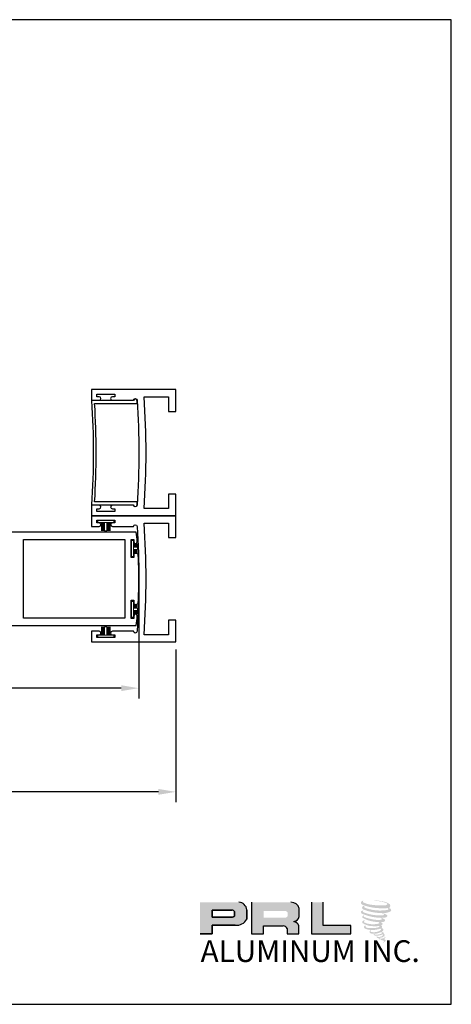
# Model space of a CAD drawing. Extents: x -2667 to 477, y -114 to 11546.
# Drawn here: x 220 to 228, y 402 to 419 of the extents above; entities that cross this region are included whole.
import ezdxf

# ---------------------------------------------------------------- set-up
doc = ezdxf.new("R2010")
doc.units = 0
doc.header["$MEASUREMENT"] = 0
doc.layers.add('2', color=7, linetype='Continuous')
doc.layers.add('ALUMINUM', color=32, linetype='Continuous', lineweight=30)
doc.layers.add('mo hair', color=46, linetype='Continuous', lineweight=20)
doc.styles.add('TITLE', font='arial.ttf', dxfattribs={"height": 0.25})

msp = doc.modelspace()

# ---------------------------------------------------------------- hatches: boundary and pattern name
h = msp.add_hatch(color=256)
h.paths.add_polyline_path([(223.296137, 403.485483), (223.502817, 403.485483), (223.502817, 403.632729), (223.901763, 403.632729, 0.292579551), (224.103495, 403.738606), (224.103495, 403.897704, 0.385843307), (223.962883, 404.029747), (223.296137, 404.029747)])
h.paths.add_polyline_path([(223.501787, 403.894166), (223.846673, 403.894166, -0.284938569), (223.889356, 403.869081), (223.889356, 403.788452), (223.877583, 403.782766), (223.860833, 403.774677), (223.840242, 403.771318), (223.501787, 403.771318)], flags=16)
h = msp.add_hatch(color=256)
h.paths.add_polyline_path([(224.182367, 404.029747), (224.182367, 403.485483), (224.390158, 403.485483), (224.390158, 403.621042), (224.730141, 403.621042, -0.316464254), (224.796309, 403.579709), (224.796309, 403.485483), (225.000687, 403.485483), (225.000687, 403.62385, 0.298521396), (224.91498, 403.694928, -1), (224.91498, 403.701075, 0.359864153), (225.004648, 403.781975), (225.004648, 403.923873, 0.348701628), (224.862951, 404.029747)])
h.paths.add_polyline_path([(224.76181, 403.881369, -0.233042848), (224.803756, 403.854211), (224.803756, 403.790256, -0.239133577), (224.769449, 403.762383), (224.39266, 403.762383), (224.39266, 403.881369)], flags=16)
for points in [[(225.896134, 403.485483), (225.896134, 403.631797), (225.421398, 403.631797), (225.421412, 404.029747), (225.214798, 404.029747), (225.214798, 403.485483)], [(226.571416, 403.9475, 0.18811563), (226.572616, 403.990793, 0.159844313), (226.43099, 404.046121, 0.05578775), (226.316138, 404.062689, 0.015901844), (226.301238, 404.062689, 0.497971954), (226.302292, 404.058516, 0.009306408), (226.324415, 404.056823, -0.014573646), (226.356609, 404.052676, -0.028224707), (226.423287, 404.040562, -0.025889532), (226.49431, 404.022468, -0.20113417), (226.528341, 403.998836, -0.258500732), (226.474746, 403.976081, -0.048439672), (226.227912, 403.990521, -0.070106246), (226.115032, 404.027238, -0.837620114), (226.113284, 404.053589, 0.699348781), (226.112379, 404.05708, 0.453453551), (226.068038, 404.009375, 0.10466253), (226.120172, 403.977439, 0.084702502), (226.427125, 403.927257, 0.052743126), (226.520536, 403.929072, -1.336479784), (226.522672, 403.897814, -0.121579547), (226.172186, 403.924013, -0.170385917), (226.123901, 403.949398, -0.171828603), (226.127964, 403.95903, 0.37677464), (226.13471, 403.966551, 0.117216798), (226.111248, 403.965087, 0.695679529), (226.106719, 403.908188, 0.091223852), (226.398572, 403.845038, -0.034168052), (226.426363, 403.843437, -0.159202367), (226.469721, 403.81806, -0.488989697), (226.46055, 403.807935, -0.048736284), (226.370233, 403.803921, -0.089234112), (226.111138, 403.859194, -0.275648095), (226.101195, 403.870003, -0.322523952), (226.112379, 403.878496, 0.739414005), (226.111028, 403.882575, 0.354824706), (226.069674, 403.865966, 0.352107872), (226.099633, 403.828366, 0.072134289), (226.348289, 403.765811, -0.06542275), (226.405408, 403.763106, -0.122908348), (226.43603, 403.739962, -0.182882909), (226.380185, 403.725776, -0.083797543), (226.237546, 403.743341, -0.058678083), (226.126813, 403.776043, -0.313530218), (226.117434, 403.789353, -0.423545894), (226.123662, 403.796798, 0.571341826), (226.113795, 403.801507, 0.431558994), (226.095008, 403.764559, 0.128636254), (226.354049, 403.690473, -0.502759096), (226.38735, 403.669928, -0.137279951), (226.314762, 403.652443, -0.128182696), (226.134335, 403.678406, -0.647197057), (226.131719, 403.708183, 1.044136083), (226.125608, 403.71732, 0.531225769), (226.09361, 403.672972, 0.137500161), (226.265333, 403.618052, 0.072095774), (226.382327, 403.621919, -1.041997126), (226.391249, 403.613412, -0.166371748), (226.350864, 403.592412, -0.054213639), (226.23079, 403.58447, -0.033410771), (226.175082, 403.589256, -0.305136262), (226.149427, 403.6099, -0.382260052), (226.152495, 403.61899, 0.579273369), (226.133192, 403.623504, 0.44310443), (226.132593, 403.581563, 0.131644711), (226.25127, 403.55276, 0.098420276), (226.397079, 403.572807, -0.668693636), (226.418209, 403.556509, -0.114979362), (226.367828, 403.526066, -0.148959667), (226.23713, 403.519809, -0.377120999), (226.246827, 403.5422, 0.613591084), (226.233013, 403.54264, 0.712204634), (226.238901, 403.493482, 0.104928242), (226.310268, 403.487425, 0.099137991), (226.399851, 403.50887, -0.28413776), (226.433128, 403.508294, -0.645047804), (226.43332, 403.494853, -0.097606761), (226.377318, 403.474468, -0.085269958), (226.311417, 403.473453, 0.020473786), (226.30187, 403.479411, 0.915555022), (226.290248, 403.465812, 0.201141321), (226.330885, 403.45551, 0.115786801), (226.429524, 403.469571, -0.024420502), (226.447272, 403.476308, -0.674397931), (226.453383, 403.464579, -0.201229723), (226.392511, 403.431827, -0.084659216), (226.354979, 403.429975, -0.490423595), (226.35096, 403.440453, -0.14080333), (226.355466, 403.445997, 0.743695098), (226.348274, 403.448711, 0.305092684), (226.340898, 403.424274, 0.261230074), (226.371683, 403.414997, -0.480776229), (226.374386, 403.410148, 0.568577953), (226.39157, 403.388949, 0.00586527), (226.416223, 403.387889, -0.519778953), (226.417623, 403.386075, 0.35583086), (226.42335, 403.377659, -0.003798043), (226.439667, 403.372808, 0.071717901), (226.451083, 403.370366, 0.006809177), (226.465576, 403.366891, -0.130027466), (226.471987, 403.359851, -0.370222873), (226.466463, 403.350681, 0.008074179), (226.455832, 403.344567, -0.047093669), (226.451908, 403.342701, 0.340971946), (226.450747, 403.342837, 0.369429212), (226.44907, 403.337812, 0.541879495), (226.455771, 403.33651, 0.112943013), (226.494638, 403.362099, 0.098991796), (226.496219, 403.371998, 0.214096669), (226.492939, 403.378606, 0.064261927), (226.478325, 403.387064, -0.195388673), (226.471391, 403.399304, 0.158355576), (226.491564, 403.420427, 0.319581811), (226.484648, 403.433307, 0.064134546), (226.475719, 403.437089, 0.495268627), (226.473419, 403.433172, -0.364875834), (226.479937, 403.420687, -0.07826545), (226.456154, 403.408435, -0.076481528), (226.419276, 403.402226, -0.028807479), (226.40108, 403.402152, -0.954580626), (226.40095, 403.418501, 0.028997072), (226.429532, 403.423492, 0.243570524), (226.480346, 403.463577, 0.437316837), (226.46862, 403.478417, -0.396679116), (226.46042, 403.485301, 0.22951701), (226.465486, 403.498474, 0.213949204), (226.444701, 403.515672, 0.028078269), (226.43809, 403.515964, -0.300784545), (226.43065, 403.521848, 0.211445764), (226.45917, 403.555916, 0.33412934), (226.445329, 403.576918, 0.069023232), (226.431393, 403.581886, -0.037094251), (226.426245, 403.582357, -0.641981601), (226.426665, 403.587018, 0.574188836), (226.423799, 403.626542, -0.732933013), (226.422993, 403.6349, 0.296257378), (226.445806, 403.654513, 0.308326551), (226.417876, 403.683148, -0.688207464), (226.414562, 403.687464, -0.168244482), (226.428935, 403.688335, 0.190813435), (226.481366, 403.701555, 0.246056444), (226.483689, 403.729682, 0.086086479), (226.424993, 403.761923, -0.908201371), (226.425721, 403.765284, 0.024082393), (226.485915, 403.766546, 0.245013708), (226.518429, 403.780314, 0.297619653), (226.526531, 403.80216, 0.114313153), (226.460317, 403.837914, -0.091706513), (226.453247, 403.84173, -0.562173055), (226.455402, 403.843557, 0.06466503), (226.530978, 403.853158, 0.069269873), (226.583745, 403.875814, 0.287559979), (226.592045, 403.898243, 0.372249972), (226.560178, 403.926446, -0.052184569), (226.549239, 403.930757, -0.360932185), (226.554176, 403.935422, 0.213876261)]]:
    msp.add_hatch(color=256).paths.add_polyline_path(points)

# ---------------------------------------------------------------- linework, layer by layer
for p, q in [((222.236552, 409.695042), (222.236552, 407.547041)), ((222.877315, 408.393503), (222.877315, 405.756557)), ((221.936552, 407.727041), (218.750667, 407.727041)), ((222.577315, 405.936557), (215.742838, 405.936557)), ((224.182367, 404.029747), (224.182367, 403.485483)), ((225.004648, 403.781975), (225.004648, 403.923873)), ((225.214798, 404.029747), (225.214798, 403.485483)), ((225.421398, 403.631797), (225.421412, 404.029747)), ((223.501787, 403.894547), (223.501787, 403.771318)), ((223.501787, 403.771318), (223.501787, 403.894166)), ((223.501787, 403.894166), (223.848912, 403.894166)), ((223.848912, 403.894166), (223.501787, 403.894166)), ((223.837382, 403.771318), (223.501787, 403.771318)), ((223.501787, 403.771318), (223.837382, 403.771318)), ((223.842897, 403.771751), (223.837382, 403.771318)), ((223.837382, 403.771318), (223.842897, 403.771751)), ((223.849088, 403.772761), (223.842897, 403.771751)), ((223.842897, 403.771751), (223.849088, 403.772761)), ((223.855955, 403.774445), (223.849088, 403.772761)), ((223.849088, 403.772761), (223.855955, 403.774445)), ((223.864172, 403.777138), (223.855955, 403.774445)), ((223.855955, 403.774445), (223.864172, 403.777138)), ((223.870378, 403.779287), (223.864172, 403.777138)), ((223.864172, 403.777138), (223.870378, 403.779287)), ((223.877583, 403.782766), (223.870378, 403.779287)), ((223.870378, 403.779287), (223.877583, 403.782766)), ((223.88192, 403.784861), (223.877583, 403.782766)), ((223.877583, 403.782766), (223.88192, 403.784861)), ((223.885539, 403.787014), (223.88192, 403.784861)), ((223.88192, 403.784861), (223.885539, 403.787014)), ((223.889356, 403.789472), (223.885539, 403.787014)), ((223.885539, 403.787014), (223.889356, 403.789472)), ((223.889356, 403.869081), (223.889356, 403.789472)), ((223.889356, 403.789472), (223.889356, 403.869081)), ((224.103495, 403.738606), (224.103495, 403.897704)), ((224.103495, 403.897704), (224.103495, 403.738606)), ((223.502817, 403.485483), (223.502817, 403.632729)), ((223.502817, 403.632729), (223.901763, 403.632729)), ((223.901763, 403.632729), (223.502817, 403.632729)), ((223.502817, 403.632729), (223.502817, 403.485483)), ((224.390158, 403.485483), (224.390158, 403.621042)), ((224.390158, 403.621042), (224.730141, 403.621042)), ((225.000687, 403.485483), (225.000687, 403.62385)), ((225.896134, 403.631797), (225.421398, 403.631797)), ((225.896134, 403.485483), (225.896134, 403.631797)), ((223.296137, 403.485483), (223.502817, 403.485483)), ((223.502817, 403.485483), (223.296137, 403.485483)), ((224.182367, 403.485483), (224.390158, 403.485483)), ((224.796309, 403.579709), (224.796309, 403.485483)), ((224.796309, 403.485483), (225.000687, 403.485483)), ((225.214798, 403.485483), (225.896134, 403.485483))]:
    msp.add_line(p, q)
msp.add_lwpolyline([(227.628727, 419.268523), (205.628727, 419.268523), (205.628727, 402.268523), (227.628727, 402.268523)], close=True)
for points in [[(222.328908, 412.75576), (222.752315, 412.75576), (222.752315, 412.506067), (222.877315, 412.506067), (222.877315, 412.756067), (222.877315, 412.881067), (222.752315, 412.881067), (221.422245, 412.881067), (221.422245, 412.69676), (221.553245, 412.69676, 1), (221.553245, 412.75876), (221.512245, 412.75876), (221.512245, 412.80576), (221.824245, 412.80576), (221.824245, 412.75876), (221.783245, 412.75876, 1), (221.783245, 412.69676), (222.147753, 412.69676, -1), (222.207753, 412.69676, -0.034214948), (222.207753, 410.88676, -1), (222.147753, 410.88676), (221.824245, 410.88676), (221.783245, 410.88676, 1), (221.783245, 410.82476), (221.824245, 410.82476), (221.824245, 410.77776), (221.512245, 410.77776), (221.512245, 410.82476), (221.553245, 410.82476, 1), (221.553245, 410.88676), (221.422245, 410.88676), (221.422245, 410.702751), (222.877315, 410.702751), (222.877315, 411.077751), (222.752315, 411.077751), (222.752315, 410.82776), (222.328908, 410.82776, 0.03610949)], [(222.328908, 410.577444), (222.752315, 410.577444), (222.752315, 410.327751), (222.877315, 410.327751), (222.877315, 410.577751), (222.877315, 410.702751), (222.752315, 410.702751), (221.422245, 410.702751), (221.422245, 410.518444), (221.553245, 410.518444, 1), (221.553245, 410.580444), (221.512245, 410.580444), (221.512245, 410.627444), (221.824245, 410.627444), (221.824245, 410.580444), (221.783245, 410.580444, 1), (221.783245, 410.518444), (222.147753, 410.518444, -1), (222.207753, 410.518444, -0.034214948), (222.207753, 408.708444, -1), (222.147753, 408.708444), (221.824245, 408.708444), (221.783245, 408.708444, 1), (221.783245, 408.646444), (221.824245, 408.646444), (221.824245, 408.599444), (221.512245, 408.599444), (221.512245, 408.646444), (221.553245, 408.646444, 1), (221.553245, 408.708444), (221.422245, 408.708444), (221.422245, 408.524435), (222.877315, 408.524435), (222.877315, 408.899435), (222.752315, 408.899435), (222.752315, 408.649444), (222.328908, 408.649444, 0.03610949)]]:
    msp.add_lwpolyline(points, format="xyb", close=True)
for centre, radius, start, end in [((223.960372, 403.886182), 0.143586, 4.6025616, 88.9976586), ((223.960372, 403.886182), 0.143586, 4.6025616, 88.9976586), ((224.867124, 403.887573), 0.142235, 14.7861793, 91.6811658), ((223.847792, 403.847215), 0.046965, 27.7485847, 88.634229), ((223.847792, 403.847215), 0.046965, 27.7485847, 88.634229), ((224.910891, 403.795751), 0.094764, 272.4733077, 351.6412501), ((223.919905, 403.843285), 0.211336, 265.0755627, 330.3091492), ((223.919905, 403.843285), 0.211336, 265.0755627, 330.3091492), ((224.733843, 403.553339), 0.067804, 22.8873579, 93.1302289), ((224.91498, 403.698001), 0.003073, 90, 270), ((224.903613, 403.59401), 0.101556, 17.0876451, 83.5736047)]:
    msp.add_arc(centre, radius, start, end)
for points in [[(221.936552, 407.777041), (221.936552, 407.677041), (222.236552, 407.727041)], [(222.577315, 405.986557), (222.577315, 405.886557), (222.877315, 405.936557)]]:
    msp.add_solid(points)
at = {"layer": 'ALUMINUM'}
msp.add_lwpolyline([(221.422245, 410.891624), (222.147753, 410.891624, 1), (222.207753, 410.891624), (222.207753, 410.941624), (221.476652, 410.941624, 0.015400147), (221.502843, 411.79176, 0.015400147), (221.476652, 412.641896), (222.207753, 412.641896), (222.207753, 412.691896, 1), (222.147753, 412.691896), (221.422245, 412.691896, -0.017010387), (221.452877, 411.79176, -0.017010387)], format="xyb", close=True, dxfattribs=at)
msp.add_lwpolyline([(219.302174, 408.808444), (221.193788, 408.808444), (221.616624, 408.808444), (222.193764, 408.808444, 0.007799764), (222.212439, 408.971397, 0.861648516), (222.15219, 408.982804), (222.15219, 408.931598), (222.10519, 408.931598), (222.10519, 409.087598), (222.10519, 409.243598), (222.15219, 409.243598), (222.15219, 409.192393, 0.644369908), (222.230161, 409.202835, 0.010480968), (222.238717, 409.615944, 0.010354141), (222.230161, 410.024052, 0.644369908), (222.15219, 410.034494), (222.15219, 409.983289), (222.10519, 409.983289), (222.10519, 410.139289), (222.10519, 410.295289), (222.15219, 410.295289), (222.15219, 410.244084, 0.861648516), (222.212439, 410.25549, 0.007799764), (222.193764, 410.418444), (219.302174, 410.418444, 0.991458677)], format="xyb", dxfattribs=at)
msp.add_lwpolyline([(221.996516, 408.933444), (220.246517, 408.933444), (220.246517, 409.615944), (220.246517, 410.293444), (221.996516, 410.293444), (221.996516, 409.610944)], close=True, dxfattribs=at)
at = {"layer": 'mo hair', "lineweight": 0, "ltscale": 5}
for p, q in [((221.592039, 410.441319), (221.592039, 410.586992)), ((221.596402, 410.586992), (221.596402, 410.441319)), ((221.602819, 410.586992), (221.602819, 410.441319)), ((221.602819, 410.586992), (221.602819, 410.441319)), ((221.609235, 410.586992), (221.609235, 410.441319)), ((221.609235, 410.586992), (221.609235, 410.441319)), ((221.609235, 410.586992), (221.609235, 410.441319)), ((221.615652, 410.586992), (221.615652, 410.441319)), ((221.615652, 410.586992), (221.615652, 410.441319)), ((221.622068, 410.586992), (221.622068, 410.441319)), ((221.622068, 410.586992), (221.622068, 410.441319)), ((221.628485, 410.586992), (221.628485, 410.441319)), ((221.628485, 410.586992), (221.628485, 410.441319)), ((221.634901, 410.586992), (221.634901, 410.441319)), ((221.634901, 410.586992), (221.634901, 410.441319)), ((221.641318, 410.586992), (221.641318, 410.441319)), ((221.641318, 410.586992), (221.641318, 410.441319)), ((221.648245, 410.586992), (221.648245, 410.441319)), ((221.688245, 410.586992), (221.688245, 410.441319)), ((221.693007, 410.586992), (221.693007, 410.441319)), ((221.693007, 410.586992), (221.693007, 410.441319)), ((221.699424, 410.586992), (221.699424, 410.441319)), ((221.699424, 410.586992), (221.699424, 410.441319)), ((221.70584, 410.586992), (221.70584, 410.441319)), ((221.70584, 410.586992), (221.70584, 410.441319)), ((221.712257, 410.586992), (221.712257, 410.441319)), ((221.712257, 410.586992), (221.712257, 410.441319)), ((221.718673, 410.586992), (221.718673, 410.441319)), ((221.718673, 410.586992), (221.718673, 410.441319)), ((221.72509, 410.586992), (221.72509, 410.441319)), ((221.72509, 410.586992), (221.72509, 410.441319)), ((221.731507, 410.586992), (221.731507, 410.441319)), ((221.731507, 410.586992), (221.731507, 410.441319)), ((221.737923, 410.586992), (221.737923, 410.441319)), ((221.74445, 410.586992), (221.74445, 410.441319)), ((221.688245, 410.441319), (221.648245, 410.441319)), ((222.145641, 410.215495), (222.215641, 410.215495)), ((222.145641, 410.208968), (222.215641, 410.208968)), ((222.145641, 410.202551), (222.215641, 410.202551)), ((222.145641, 410.202551), (222.215641, 410.202551)), ((222.145641, 410.196134), (222.215641, 410.196134)), ((222.145641, 410.196134), (222.215641, 410.196134)), ((222.145641, 410.189718), (222.215641, 410.189718)), ((222.145641, 410.189718), (222.215641, 410.189718)), ((222.145641, 410.183301), (222.215641, 410.183301)), ((222.145641, 410.183301), (222.215641, 410.183301)), ((222.145641, 410.176885), (222.215641, 410.176885)), ((222.145641, 410.176885), (222.215641, 410.176885)), ((222.145641, 410.170468), (222.215641, 410.170468)), ((222.145641, 410.170468), (222.215641, 410.170468)), ((222.145641, 410.164052), (222.215641, 410.164052)), ((222.145641, 410.164052), (222.215641, 410.164052)), ((222.145641, 410.159289), (222.215641, 410.159289)), ((222.145641, 410.119289), (222.215641, 410.119289)), ((222.145641, 410.112362), (222.215641, 410.112362)), ((222.145641, 410.112362), (222.215641, 410.112362)), ((222.145641, 410.105946), (222.215641, 410.105946)), ((222.145641, 410.105946), (222.215641, 410.105946)), ((222.145641, 410.099529), (222.215641, 410.099529)), ((222.145641, 410.099529), (222.215641, 410.099529)), ((222.145641, 410.093113), (222.215641, 410.093113)), ((222.145641, 410.093113), (222.215641, 410.093113)), ((222.145641, 410.086696), (222.215641, 410.086696)), ((222.145641, 410.086696), (222.215641, 410.086696)), ((222.145641, 410.08028), (222.215641, 410.08028)), ((222.145641, 410.08028), (222.215641, 410.08028)), ((222.145641, 410.08028), (222.215641, 410.08028)), ((222.145641, 410.073863), (222.215641, 410.073863)), ((222.145641, 410.073863), (222.215641, 410.073863)), ((222.145641, 410.067446), (222.215641, 410.067446)), ((222.215641, 410.063083), (222.145641, 410.063083)), ((222.215641, 410.159289), (222.215641, 410.119289)), ((222.145641, 409.163804), (222.215641, 409.163804)), ((222.145641, 409.157277), (222.215641, 409.157277)), ((222.145641, 409.15086), (222.215641, 409.15086)), ((222.145641, 409.15086), (222.215641, 409.15086)), ((222.145641, 409.144444), (222.215641, 409.144444)), ((222.145641, 409.144444), (222.215641, 409.144444)), ((222.145641, 409.138027), (222.215641, 409.138027)), ((222.145641, 409.138027), (222.215641, 409.138027)), ((222.145641, 409.13161), (222.215641, 409.13161)), ((222.145641, 409.13161), (222.215641, 409.13161)), ((222.145641, 409.125194), (222.215641, 409.125194)), ((222.145641, 409.125194), (222.215641, 409.125194)), ((222.145641, 409.118777), (222.215641, 409.118777)), ((222.145641, 409.118777), (222.215641, 409.118777)), ((222.145641, 409.112361), (222.215641, 409.112361)), ((222.145641, 409.112361), (222.215641, 409.112361)), ((222.145641, 409.107598), (222.215641, 409.107598)), ((222.145641, 409.067598), (222.215641, 409.067598)), ((222.145641, 409.060671), (222.215641, 409.060671)), ((222.145641, 409.060671), (222.215641, 409.060671)), ((222.145641, 409.054255), (222.215641, 409.054255)), ((222.145641, 409.054255), (222.215641, 409.054255)), ((222.145641, 409.047838), (222.215641, 409.047838)), ((222.145641, 409.047838), (222.215641, 409.047838)), ((222.145641, 409.041422), (222.215641, 409.041422)), ((222.145641, 409.041422), (222.215641, 409.041422)), ((222.145641, 409.035005), (222.215641, 409.035005)), ((222.145641, 409.035005), (222.215641, 409.035005)), ((222.145641, 409.028589), (222.215641, 409.028589)), ((222.145641, 409.028589), (222.215641, 409.028589)), ((222.145641, 409.028589), (222.215641, 409.028589)), ((222.145641, 409.022172), (222.215641, 409.022172)), ((222.145641, 409.022172), (222.215641, 409.022172)), ((222.215641, 409.107598), (222.215641, 409.067598)), ((222.145641, 409.015756), (222.215641, 409.015756)), ((222.215641, 409.011392), (222.145641, 409.011392)), ((221.592039, 408.639895), (221.592039, 408.785568)), ((221.598566, 408.639895), (221.598566, 408.785568)), ((221.604983, 408.639895), (221.604983, 408.785568)), ((221.604983, 408.639895), (221.604983, 408.785568)), ((221.611399, 408.639895), (221.611399, 408.785568)), ((221.611399, 408.639895), (221.611399, 408.785568)), ((221.617816, 408.639895), (221.617816, 408.785568)), ((221.617816, 408.639895), (221.617816, 408.785568)), ((221.624232, 408.639895), (221.624232, 408.785568)), ((221.624232, 408.639895), (221.624232, 408.785568)), ((221.630649, 408.639895), (221.630649, 408.785568)), ((221.630649, 408.639895), (221.630649, 408.785568)), ((221.637065, 408.639895), (221.637065, 408.785568)), ((221.637065, 408.639895), (221.637065, 408.785568)), ((221.643482, 408.639895), (221.643482, 408.785568)), ((221.643482, 408.639895), (221.643482, 408.785568)), ((221.648245, 408.639895), (221.648245, 408.785568)), ((221.648245, 408.785568), (221.688245, 408.785568)), ((221.688245, 408.639895), (221.688245, 408.785568)), ((221.695171, 408.639895), (221.695171, 408.785568)), ((221.695171, 408.639895), (221.695171, 408.785568)), ((221.701588, 408.639895), (221.701588, 408.785568)), ((221.701588, 408.639895), (221.701588, 408.785568)), ((221.708004, 408.639895), (221.708004, 408.785568)), ((221.708004, 408.639895), (221.708004, 408.785568)), ((221.714421, 408.639895), (221.714421, 408.785568)), ((221.714421, 408.639895), (221.714421, 408.785568)), ((221.720837, 408.639895), (221.720837, 408.785568)), ((221.720837, 408.639895), (221.720837, 408.785568)), ((221.727254, 408.639895), (221.727254, 408.785568)), ((221.727254, 408.639895), (221.727254, 408.785568)), ((221.727254, 408.639895), (221.727254, 408.785568)), ((221.733671, 408.639895), (221.733671, 408.785568)), ((221.733671, 408.639895), (221.733671, 408.785568)), ((221.740087, 408.639895), (221.740087, 408.785568)), ((221.74445, 408.785568), (221.74445, 408.639895))]:
    msp.add_line(p, q, dxfattribs=at)
at = {"layer": 'mo hair', "ltscale": 5}
for points in [[(221.804793, 410.620895), (221.804793, 410.586992), (221.531696, 410.586992), (221.531696, 410.620895)], [(222.111739, 410.275838), (222.145641, 410.275838), (222.145641, 410.00274), (222.111739, 410.00274)], [(222.111739, 409.224147), (222.145641, 409.224147), (222.145641, 408.951049), (222.111739, 408.951049)], [(221.531696, 408.605992), (221.531696, 408.639895), (221.804793, 408.639895), (221.804793, 408.605992)]]:
    msp.add_lwpolyline(points, close=True, dxfattribs=at)

# ---------------------------------------------------------------- texts
at = {"layer": '2', "style": 'TITLE'}
msp.add_text('ALUMINUM INC.', height=0.375, dxfattribs=at).set_placement((223.304726, 402.999487))

doc.saveas('drawing.dxf')
